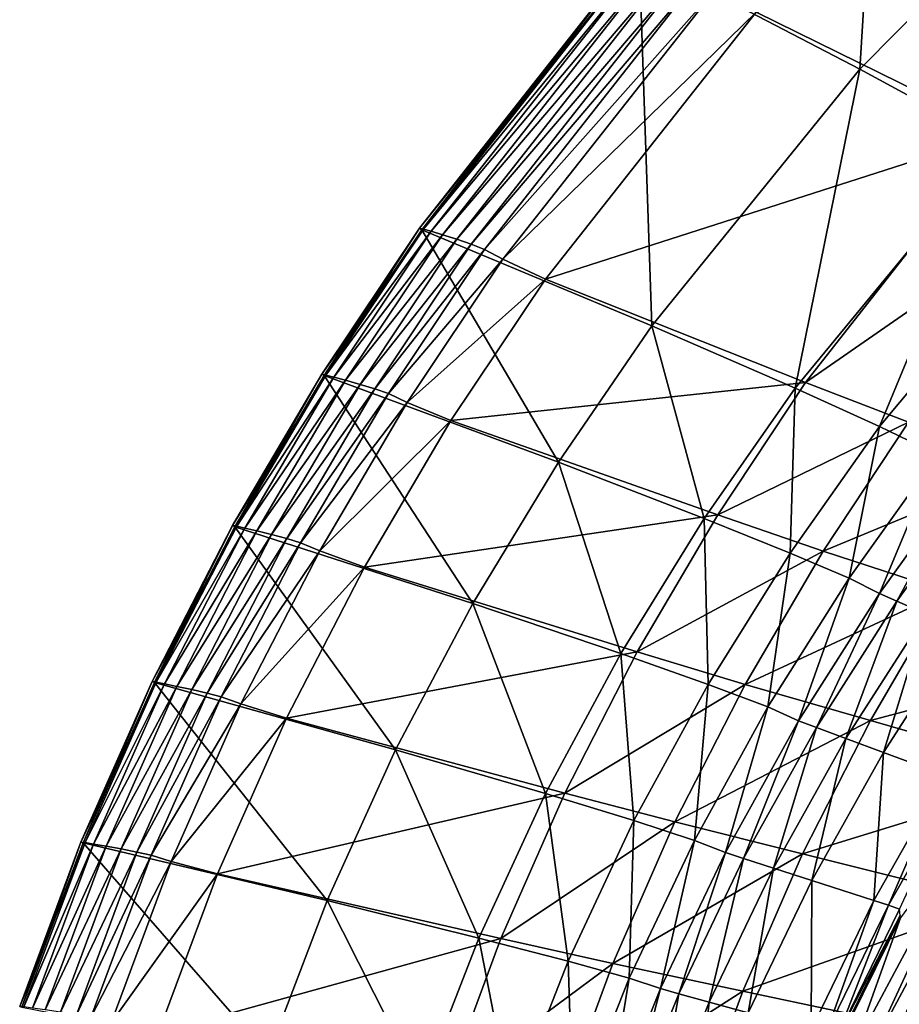
# Model space of a CAD drawing. Extents: x -250 to 250, y -190 to 190.
# Drawn here: x -242 to -194, y 48 to 102 of the extents above; entities that cross this region are included whole.
import ezdxf

# ---------------------------------------------------------------- set-up
doc = ezdxf.new("R2010")
doc.units = 0
doc.layers.get('0').update_dxf_attribs({"linetype": 'CONTINUOUS'})

msp = doc.modelspace()

# ---------------------------------------------------------------- linework, layer by layer
for points in [[(-195.924, 98.919, 100.743), (-194.67, 119.129, 126.353), (-208.047, 105.242, 126.353)], [(-195.924, 98.919, 100.743), (-183.171, 111.788, 100.743), (-194.67, 119.129, 126.353)], [(-188.386, 94.828, 81.411), (-183.171, 111.788, 100.743), (-195.924, 98.919, 100.743)], [(-201.625, 102.055, 124.487), (-176.051, 107.999, 101.138), (-188.127, 95.427, 100.463)], [(-220.121, 90.18, 128.048), (-208.17, 105.345, 128.021), (-207.973, 105.288, 128.808)], [(-219.997, 90.096, 126.353), (-208.17, 105.345, 128.021), (-220.121, 90.18, 128.048)], [(-220.121, 90.18, 128.048), (-207.973, 105.288, 128.808), (-219.911, 90.13, 128.847)], [(-219.997, 90.096, 126.353), (-208.047, 105.242, 126.353), (-208.17, 105.345, 128.021)], [(-207.348, 84.816, 100.743), (-208.047, 105.242, 126.353), (-219.997, 90.096, 126.353)], [(-219.911, 90.13, 128.847), (-207.973, 105.288, 128.808), (-207.574, 105.149, 129.457)], [(-219.911, 90.13, 128.847), (-207.574, 105.149, 129.457), (-219.488, 90.011, 129.501)], [(-219.488, 90.011, 129.501), (-207.574, 105.149, 129.457), (-206.969, 104.925, 129.904)], [(-207.348, 84.816, 100.743), (-195.924, 98.919, 100.743), (-208.047, 105.242, 126.353)], [(-219.488, 90.011, 129.501), (-206.969, 104.925, 129.904), (-218.85, 89.82, 129.94)], [(-218.85, 89.82, 129.94), (-206.969, 104.925, 129.904), (-206.237, 104.637, 130.132)], [(-218.85, 89.82, 129.94), (-206.237, 104.637, 130.132), (-218.079, 89.575, 130.152)], [(-218.079, 89.575, 130.152), (-206.237, 104.637, 130.132), (-205.479, 104.31, 130.14)], [(-218.079, 89.575, 130.152), (-205.479, 104.31, 130.14), (-217.279, 89.298, 130.135)], [(-217.279, 89.298, 130.135), (-205.479, 104.31, 130.14), (-204.794, 103.971, 129.925)], [(-217.279, 89.298, 130.135), (-204.794, 103.971, 129.925), (-216.557, 89.01, 129.891)], [(-216.557, 89.01, 129.891), (-204.794, 103.971, 129.925), (-203.833, 103.335, 128.892)], [(-216.557, 89.01, 129.891), (-203.833, 103.335, 128.892), (-215.542, 88.47, 128.798)], [(-215.542, 88.47, 128.798), (-203.833, 103.335, 128.892), (-201.625, 102.055, 124.487)], [(-215.542, 88.47, 128.798), (-201.625, 102.055, 124.487), (-213.203, 87.379, 124.291)], [(-213.203, 87.379, 124.291), (-201.625, 102.055, 124.487), (-188.127, 95.427, 100.463)], [(-199.478, 81.387, 81.411), (-195.924, 98.919, 100.743), (-207.348, 84.816, 100.743)], [(-199.478, 81.387, 81.411), (-188.386, 94.828, 81.411), (-195.924, 98.919, 100.743)], [(-213.203, 87.379, 124.291), (-188.127, 95.427, 100.463), (-198.902, 81.704, 99.842)], [(-198.902, 81.704, 99.842), (-188.127, 95.427, 100.463), (-182.786, 92.875, 92.35)], [(-194.838, 79.281, 66.371), (-188.386, 94.828, 81.411), (-199.478, 81.387, 81.411)], [(-194.838, 79.281, 66.371), (-183.943, 92.323, 66.371), (-188.386, 94.828, 81.411)], [(-198.902, 81.704, 99.842), (-182.786, 92.875, 92.35), (-193.245, 79.517, 91.616)], [(-191.66, 77.748, 50.886), (-183.943, 92.323, 66.371), (-194.838, 79.281, 66.371)], [(-225.482, 82.151, 128.06), (-220.121, 90.18, 128.048), (-219.911, 90.13, 128.847)], [(-225.359, 82.078, 126.353), (-220.121, 90.18, 128.048), (-225.482, 82.151, 128.06)], [(-225.482, 82.151, 128.06), (-219.911, 90.13, 128.847), (-225.267, 82.106, 128.865)], [(-225.359, 82.078, 126.353), (-219.997, 90.096, 126.353), (-220.121, 90.18, 128.048)], [(-212.484, 77.325, 100.743), (-219.997, 90.096, 126.353), (-225.359, 82.078, 126.353)], [(-225.267, 82.106, 128.865), (-219.911, 90.13, 128.847), (-219.488, 90.011, 129.501)], [(-225.267, 82.106, 128.865), (-219.488, 90.011, 129.501), (-224.833, 81.997, 129.521)], [(-224.833, 81.997, 129.521), (-219.488, 90.011, 129.501), (-218.85, 89.82, 129.94)], [(-224.833, 81.997, 129.521), (-218.85, 89.82, 129.94), (-224.18, 81.823, 129.957)], [(-224.18, 81.823, 129.957), (-218.85, 89.82, 129.94), (-218.079, 89.575, 130.152)], [(-212.484, 77.325, 100.743), (-207.348, 84.816, 100.743), (-219.997, 90.096, 126.353)], [(-224.18, 81.823, 129.957), (-218.079, 89.575, 130.152), (-223.391, 81.601, 130.16)], [(-223.391, 81.601, 130.16), (-218.079, 89.575, 130.152), (-217.279, 89.298, 130.135)], [(-223.391, 81.601, 130.16), (-217.279, 89.298, 130.135), (-222.573, 81.349, 130.132)], [(-222.573, 81.349, 130.132), (-217.279, 89.298, 130.135), (-216.557, 89.01, 129.891)], [(-222.573, 81.349, 130.132), (-216.557, 89.01, 129.891), (-221.834, 81.089, 129.875)], [(-221.834, 81.089, 129.875), (-216.557, 89.01, 129.891), (-215.542, 88.47, 128.798)], [(-221.834, 81.089, 129.875), (-215.542, 88.47, 128.798), (-220.794, 80.598, 128.754)], [(-220.794, 80.598, 128.754), (-215.542, 88.47, 128.798), (-213.203, 87.379, 124.291)], [(-220.794, 80.598, 128.754), (-213.203, 87.379, 124.291), (-218.397, 79.606, 124.202)], [(-218.397, 79.606, 124.202), (-213.203, 87.379, 124.291), (-198.902, 81.704, 99.842)], [(-204.472, 74.233, 81.411), (-207.348, 84.816, 100.743), (-212.484, 77.325, 100.743)], [(-204.472, 74.233, 81.411), (-199.478, 81.387, 81.411), (-207.348, 84.816, 100.743)], [(-230.391, 73.843, 128.071), (-225.482, 82.151, 128.06), (-225.267, 82.106, 128.865)], [(-230.268, 73.778, 126.353), (-225.482, 82.151, 128.06), (-230.391, 73.843, 128.071)], [(-230.391, 73.843, 128.071), (-225.267, 82.106, 128.865), (-230.17, 73.801, 128.881)], [(-230.268, 73.778, 126.353), (-225.359, 82.078, 126.353), (-225.482, 82.151, 128.06)], [(-217.193, 69.555, 100.743), (-225.359, 82.078, 126.353), (-230.268, 73.778, 126.353)], [(-230.17, 73.801, 128.881), (-225.267, 82.106, 128.865), (-224.833, 81.997, 129.521)], [(-230.17, 73.801, 128.881), (-224.833, 81.997, 129.521), (-229.727, 73.703, 129.54)], [(-229.727, 73.703, 129.54), (-224.833, 81.997, 129.521), (-224.18, 81.823, 129.957)], [(-229.727, 73.703, 129.54), (-224.18, 81.823, 129.957), (-229.06, 73.548, 129.973)], [(-229.06, 73.548, 129.973), (-224.18, 81.823, 129.957), (-223.391, 81.601, 130.16)], [(-217.193, 69.555, 100.743), (-212.484, 77.325, 100.743), (-225.359, 82.078, 126.353)], [(-218.397, 79.606, 124.202), (-198.902, 81.704, 99.842), (-203.732, 74.434, 99.557)], [(-203.732, 74.434, 99.557), (-198.902, 81.704, 99.842), (-193.245, 79.517, 91.616)], [(-229.06, 73.548, 129.973), (-223.391, 81.601, 130.16), (-228.255, 73.348, 130.169)], [(-228.255, 73.348, 130.169), (-223.391, 81.601, 130.16), (-222.573, 81.349, 130.132)], [(-228.255, 73.348, 130.169), (-222.573, 81.349, 130.132), (-227.42, 73.123, 130.13)], [(-227.42, 73.123, 130.13), (-222.573, 81.349, 130.132), (-221.834, 81.089, 129.875)], [(-199.748, 72.333, 66.371), (-199.478, 81.387, 81.411), (-204.472, 74.233, 81.411)], [(-199.748, 72.333, 66.371), (-194.838, 79.281, 66.371), (-199.478, 81.387, 81.411)], [(-227.42, 73.123, 130.13), (-221.834, 81.089, 129.875), (-226.665, 72.889, 129.861)], [(-226.665, 72.889, 129.861), (-221.834, 81.089, 129.875), (-220.794, 80.598, 128.754)], [(-226.665, 72.889, 129.861), (-220.794, 80.598, 128.754), (-225.603, 72.45, 128.714)], [(-225.603, 72.45, 128.714), (-220.794, 80.598, 128.754), (-218.397, 79.606, 124.202)], [(-225.603, 72.45, 128.714), (-218.397, 79.606, 124.202), (-223.152, 71.559, 124.119)], [(-223.152, 71.559, 124.119), (-218.397, 79.606, 124.202), (-203.732, 74.434, 99.557)], [(-203.732, 74.434, 99.557), (-193.245, 79.517, 91.616), (-197.933, 72.441, 91.28)], [(-196.515, 70.946, 50.886), (-194.838, 79.281, 66.371), (-199.748, 72.333, 66.371)], [(-197.933, 72.441, 91.28), (-193.245, 79.517, 91.616), (-186.676, 77.104, 84.311)], [(-196.515, 70.946, 50.886), (-191.66, 77.748, 50.886), (-194.838, 79.281, 66.371)], [(-194.848, 70.104, 35.127), (-191.66, 77.748, 50.886), (-196.515, 70.946, 50.886)], [(-194.848, 70.104, 35.127), (-190.019, 76.821, 35.127), (-191.66, 77.748, 50.886)], [(-209.055, 66.804, 81.411), (-212.484, 77.325, 100.743), (-217.193, 69.555, 100.743)], [(-209.055, 66.804, 81.411), (-204.472, 74.233, 81.411), (-212.484, 77.325, 100.743)], [(-197.933, 72.441, 91.28), (-186.676, 77.104, 84.311), (-191.201, 70.242, 83.945)], [(-193.887, 69.682, 32.702), (-190.019, 76.821, 35.127), (-194.848, 70.104, 35.127)], [(-193.887, 69.682, 32.702), (-189.077, 76.354, 32.702), (-190.019, 76.821, 35.127)], [(-192.291, 69.001, 30.72), (-189.077, 76.354, 32.702), (-193.887, 69.682, 32.702)], [(-223.152, 71.559, 124.119), (-203.732, 74.434, 99.557), (-208.152, 66.909, 99.293)], [(-204.257, 65.111, 66.371), (-204.472, 74.233, 81.411), (-209.055, 66.804, 81.411)], [(-208.152, 66.909, 99.293), (-203.732, 74.434, 99.557), (-197.933, 72.441, 91.28)], [(-204.257, 65.111, 66.371), (-199.748, 72.333, 66.371), (-204.472, 74.233, 81.411)], [(-234.816, 65.269, 128.082), (-230.391, 73.843, 128.071), (-230.17, 73.801, 128.881)], [(-234.693, 65.213, 126.353), (-230.391, 73.843, 128.071), (-234.816, 65.269, 128.082)], [(-234.816, 65.269, 128.082), (-230.17, 73.801, 128.881), (-234.59, 65.231, 128.896)], [(-234.693, 65.213, 126.353), (-230.268, 73.778, 126.353), (-230.391, 73.843, 128.071)], [(-221.443, 61.521, 100.743), (-230.268, 73.778, 126.353), (-234.693, 65.213, 126.353)], [(-234.59, 65.231, 128.896), (-230.17, 73.801, 128.881), (-229.727, 73.703, 129.54)], [(-234.59, 65.231, 128.896), (-229.727, 73.703, 129.54), (-234.138, 65.145, 129.557)], [(-234.138, 65.145, 129.557), (-229.727, 73.703, 129.54), (-229.06, 73.548, 129.973)], [(-221.443, 61.521, 100.743), (-217.193, 69.555, 100.743), (-230.268, 73.778, 126.353)], [(-234.138, 65.145, 129.557), (-229.06, 73.548, 129.973), (-233.459, 65.008, 129.987)], [(-233.459, 65.008, 129.987), (-229.06, 73.548, 129.973), (-228.255, 73.348, 130.169)], [(-233.459, 65.008, 129.987), (-228.255, 73.348, 130.169), (-232.639, 64.832, 130.176)], [(-232.639, 64.832, 130.176), (-228.255, 73.348, 130.169), (-227.42, 73.123, 130.13)], [(-232.639, 64.832, 130.176), (-227.42, 73.123, 130.13), (-231.789, 64.633, 130.128)], [(-231.789, 64.633, 130.128), (-227.42, 73.123, 130.13), (-226.665, 72.889, 129.861)], [(-231.789, 64.633, 130.128), (-226.665, 72.889, 129.861), (-231.02, 64.428, 129.847)], [(-231.02, 64.428, 129.847), (-226.665, 72.889, 129.861), (-225.603, 72.45, 128.714)], [(-231.02, 64.428, 129.847), (-225.603, 72.45, 128.714), (-229.937, 64.04, 128.677)], [(-229.937, 64.04, 128.677), (-225.603, 72.45, 128.714), (-223.152, 71.559, 124.119)], [(-208.152, 66.909, 99.293), (-197.933, 72.441, 91.28), (-202.222, 65.116, 90.968)], [(-200.976, 63.874, 50.886), (-199.748, 72.333, 66.371), (-204.257, 65.111, 66.371)], [(-202.222, 65.116, 90.968), (-197.933, 72.441, 91.28), (-191.201, 70.242, 83.945)], [(-200.976, 63.874, 50.886), (-196.515, 70.946, 50.886), (-199.748, 72.333, 66.371)], [(-229.937, 64.04, 128.677), (-223.152, 71.559, 124.119), (-227.437, 63.254, 124.043)], [(-227.437, 63.254, 124.043), (-223.152, 71.559, 124.119), (-208.152, 66.909, 99.293)], [(-199.287, 63.121, 35.127), (-196.515, 70.946, 50.886), (-200.976, 63.874, 50.886)], [(-199.287, 63.121, 35.127), (-194.848, 70.104, 35.127), (-196.515, 70.946, 50.886)], [(-202.222, 65.116, 90.968), (-191.201, 70.242, 83.945), (-195.339, 63.139, 83.605)], [(-198.31, 62.743, 32.702), (-194.848, 70.104, 35.127), (-199.287, 63.121, 35.127)], [(-198.31, 62.743, 32.702), (-193.887, 69.682, 32.702), (-194.848, 70.104, 35.127)], [(-195.339, 63.139, 83.605), (-191.201, 70.242, 83.945), (-181.058, 66.914, 75.239)], [(-213.195, 59.113, 81.411), (-217.193, 69.555, 100.743), (-221.443, 61.521, 100.743)], [(-213.195, 59.113, 81.411), (-209.055, 66.804, 81.411), (-217.193, 69.555, 100.743)], [(-196.685, 62.135, 30.72), (-193.887, 69.682, 32.702), (-198.31, 62.743, 32.702)], [(-196.685, 62.135, 30.72), (-192.291, 69.001, 30.72), (-193.887, 69.682, 32.702)], [(-194.612, 61.367, 29.282), (-192.291, 69.001, 30.72), (-196.685, 62.135, 30.72)], [(-194.612, 61.367, 29.282), (-190.255, 68.142, 29.282), (-192.291, 69.001, 30.72)], [(-191.256, 60.124, 27.611), (-190.255, 68.142, 29.282), (-194.612, 61.367, 29.282)], [(-227.437, 63.254, 124.043), (-208.152, 66.909, 99.293), (-212.133, 59.141, 99.052)], [(-208.334, 57.629, 66.371), (-209.055, 66.804, 81.411), (-213.195, 59.113, 81.411)], [(-212.133, 59.141, 99.052), (-208.152, 66.909, 99.293), (-202.222, 65.116, 90.968)], [(-208.334, 57.629, 66.371), (-204.257, 65.111, 66.371), (-209.055, 66.804, 81.411)], [(-195.339, 63.139, 83.605), (-181.058, 66.914, 75.239), (-184.973, 60.147, 74.865)], [(-238.727, 56.452, 128.091), (-234.816, 65.269, 128.082), (-234.59, 65.231, 128.896)], [(-238.605, 56.405, 126.353), (-234.816, 65.269, 128.082), (-238.727, 56.452, 128.091)], [(-238.727, 56.452, 128.091), (-234.59, 65.231, 128.896), (-238.497, 56.42, 128.91)], [(-238.605, 56.405, 126.353), (-234.693, 65.213, 126.353), (-234.816, 65.269, 128.082)], [(-225.204, 53.245, 100.743), (-234.693, 65.213, 126.353), (-238.605, 56.405, 126.353)], [(-238.497, 56.42, 128.91), (-234.59, 65.231, 128.896), (-234.138, 65.145, 129.557)], [(-238.497, 56.42, 128.91), (-234.138, 65.145, 129.557), (-238.037, 56.345, 129.572)], [(-238.037, 56.345, 129.572), (-234.138, 65.145, 129.557), (-233.459, 65.008, 129.987)], [(-238.037, 56.345, 129.572), (-233.459, 65.008, 129.987), (-237.347, 56.226, 130)], [(-237.347, 56.226, 130), (-233.459, 65.008, 129.987), (-232.639, 64.832, 130.176)], [(-225.204, 53.245, 100.743), (-221.443, 61.521, 100.743), (-234.693, 65.213, 126.353)], [(-212.133, 59.141, 99.052), (-202.222, 65.116, 90.968), (-206.083, 57.556, 90.683)], [(-205.012, 56.544, 50.886), (-204.257, 65.111, 66.371), (-208.334, 57.629, 66.371)], [(-206.083, 57.556, 90.683), (-202.222, 65.116, 90.968), (-195.339, 63.139, 83.605)], [(-205.012, 56.544, 50.886), (-200.976, 63.874, 50.886), (-204.257, 65.111, 66.371)], [(-237.347, 56.226, 130), (-232.639, 64.832, 130.176), (-236.513, 56.075, 130.183)], [(-236.513, 56.075, 130.183), (-232.639, 64.832, 130.176), (-231.789, 64.633, 130.128)], [(-236.513, 56.075, 130.183), (-231.789, 64.633, 130.128), (-235.65, 55.904, 130.127)], [(-235.65, 55.904, 130.127), (-231.789, 64.633, 130.128), (-231.02, 64.428, 129.847)], [(-235.65, 55.904, 130.127), (-231.02, 64.428, 129.847), (-234.869, 55.726, 129.836)], [(-234.869, 55.726, 129.836), (-231.02, 64.428, 129.847), (-229.937, 64.04, 128.677)], [(-234.869, 55.726, 129.836), (-229.937, 64.04, 128.677), (-233.768, 55.392, 128.644)], [(-233.768, 55.392, 128.644), (-229.937, 64.04, 128.677), (-227.437, 63.254, 124.043)], [(-203.306, 55.881, 35.127), (-200.976, 63.874, 50.886), (-205.012, 56.544, 50.886)], [(-203.306, 55.881, 35.127), (-199.287, 63.121, 35.127), (-200.976, 63.874, 50.886)], [(-233.768, 55.392, 128.644), (-227.437, 63.254, 124.043), (-231.224, 54.713, 123.975)], [(-231.224, 54.713, 123.975), (-227.437, 63.254, 124.043), (-212.133, 59.141, 99.052)], [(-206.083, 57.556, 90.683), (-195.339, 63.139, 83.605), (-199.066, 55.808, 83.294)], [(-202.314, 55.549, 32.702), (-199.287, 63.121, 35.127), (-203.306, 55.881, 35.127)], [(-202.314, 55.549, 32.702), (-198.31, 62.743, 32.702), (-199.287, 63.121, 35.127)], [(-199.066, 55.808, 83.294), (-195.339, 63.139, 83.605), (-184.973, 60.147, 74.865)], [(-200.663, 55.014, 30.72), (-198.31, 62.743, 32.702), (-202.314, 55.549, 32.702)], [(-200.663, 55.014, 30.72), (-196.685, 62.135, 30.72), (-198.31, 62.743, 32.702)], [(-198.557, 54.339, 29.282), (-196.685, 62.135, 30.72), (-200.663, 55.014, 30.72)], [(-198.557, 54.339, 29.282), (-194.612, 61.367, 29.282), (-196.685, 62.135, 30.72)], [(-216.862, 51.18, 81.411), (-221.443, 61.521, 100.743), (-225.204, 53.245, 100.743)], [(-216.862, 51.18, 81.411), (-213.195, 59.113, 81.411), (-221.443, 61.521, 100.743)], [(-195.147, 53.247, 27.611), (-194.612, 61.367, 29.282), (-198.557, 54.339, 29.282)], [(-195.147, 53.247, 27.611), (-191.256, 60.124, 27.611), (-194.612, 61.367, 29.282)], [(-199.066, 55.808, 83.294), (-184.973, 60.147, 74.865), (-188.497, 53.163, 74.522)], [(-194.342, 52.982, 26.619), (-191.256, 60.124, 27.611), (-195.147, 53.247, 27.611)], [(-194.342, 52.982, 26.619), (-190.463, 59.824, 26.619), (-191.256, 60.124, 27.611)], [(-193.746, 52.761, 24.093), (-190.463, 59.824, 26.619), (-194.342, 52.982, 26.619)], [(-231.224, 54.713, 123.975), (-212.133, 59.141, 99.052), (-215.649, 51.154, 98.835)], [(-211.946, 49.907, 66.371), (-213.195, 59.113, 81.411), (-216.862, 51.18, 81.411)], [(-215.649, 51.154, 98.835), (-212.133, 59.141, 99.052), (-206.083, 57.556, 90.683)], [(-211.946, 49.907, 66.371), (-208.334, 57.629, 66.371), (-213.195, 59.113, 81.411)], [(-195.39, 44.847, 0.284), (-188.958, 58.741, 0.284), (-196.261, 45.08, 0.284)], [(-196.261, 45.08, 0.284), (-188.958, 58.741, 0.284), (-193.685, 52.294, 0.284)], [(-195.39, 44.847, 0.284), (-188.108, 58.432, 0.284), (-188.958, 58.741, 0.284)], [(-194.519, 44.615, 0.284), (-188.108, 58.432, 0.284), (-195.39, 44.847, 0.284)], [(-194.519, 44.615, 0.284), (-187.258, 58.124, 0.284), (-188.108, 58.432, 0.284)], [(-193.649, 44.383, 0.284), (-187.258, 58.124, 0.284), (-194.519, 44.615, 0.284)], [(-215.649, 51.154, 98.835), (-206.083, 57.556, 90.683), (-209.494, 49.782, 90.427)], [(-208.591, 48.975, 50.886), (-208.334, 57.629, 66.371), (-211.946, 49.907, 66.371)], [(-209.494, 49.782, 90.427), (-206.083, 57.556, 90.683), (-199.066, 55.808, 83.294)], [(-208.591, 48.975, 50.886), (-205.012, 56.544, 50.886), (-208.334, 57.629, 66.371)], [(-242.097, 47.419, 128.099), (-238.727, 56.452, 128.091), (-238.497, 56.42, 128.91)], [(-241.975, 47.381, 126.353), (-238.727, 56.452, 128.091), (-242.097, 47.419, 128.099)], [(-242.097, 47.419, 128.099), (-238.497, 56.42, 128.91), (-241.862, 47.392, 128.922)], [(-241.975, 47.381, 126.353), (-238.605, 56.405, 126.353), (-238.727, 56.452, 128.091)], [(-228.447, 44.75, 100.743), (-238.605, 56.405, 126.353), (-241.975, 47.381, 126.353)], [(-241.862, 47.392, 128.922), (-238.497, 56.42, 128.91), (-238.037, 56.345, 129.572)], [(-241.862, 47.392, 128.922), (-238.037, 56.345, 129.572), (-241.396, 47.329, 129.585)], [(-241.396, 47.329, 129.585), (-238.037, 56.345, 129.572), (-237.347, 56.226, 130)], [(-228.447, 44.75, 100.743), (-225.204, 53.245, 100.743), (-238.605, 56.405, 126.353)], [(-206.872, 48.405, 35.127), (-205.012, 56.544, 50.886), (-208.591, 48.975, 50.886)], [(-206.872, 48.405, 35.127), (-203.306, 55.881, 35.127), (-205.012, 56.544, 50.886)], [(-241.396, 47.329, 129.585), (-237.347, 56.226, 130), (-240.696, 47.229, 130.011)], [(-240.696, 47.229, 130.011), (-237.347, 56.226, 130), (-236.513, 56.075, 130.183)], [(-240.696, 47.229, 130.011), (-236.513, 56.075, 130.183), (-239.851, 47.102, 130.189)], [(-239.851, 47.102, 130.189), (-236.513, 56.075, 130.183), (-235.65, 55.904, 130.127)], [(-239.851, 47.102, 130.189), (-235.65, 55.904, 130.127), (-238.976, 46.959, 130.125)], [(-238.976, 46.959, 130.125), (-235.65, 55.904, 130.127), (-234.869, 55.726, 129.836)], [(-238.976, 46.959, 130.125), (-234.869, 55.726, 129.836), (-238.184, 46.81, 129.825)], [(-238.184, 46.81, 129.825), (-234.869, 55.726, 129.836), (-233.768, 55.392, 128.644)], [(-209.494, 49.782, 90.427), (-199.066, 55.808, 83.294), (-202.356, 48.269, 83.015)], [(-205.867, 48.119, 32.702), (-203.306, 55.881, 35.127), (-206.872, 48.405, 35.127)], [(-205.867, 48.119, 32.702), (-202.314, 55.549, 32.702), (-203.306, 55.881, 35.127)], [(-202.356, 48.269, 83.015), (-199.066, 55.808, 83.294), (-188.497, 53.163, 74.522)], [(-238.184, 46.81, 129.825), (-233.768, 55.392, 128.644), (-237.068, 46.53, 128.615)], [(-237.068, 46.53, 128.615), (-233.768, 55.392, 128.644), (-231.224, 54.713, 123.975)], [(-204.194, 47.659, 30.72), (-202.314, 55.549, 32.702), (-205.867, 48.119, 32.702)], [(-204.194, 47.659, 30.72), (-200.663, 55.014, 30.72), (-202.314, 55.549, 32.702)], [(-237.068, 46.53, 128.615), (-231.224, 54.713, 123.975), (-234.486, 45.96, 123.915)], [(-234.486, 45.96, 123.915), (-231.224, 54.713, 123.975), (-215.649, 51.154, 98.835)], [(-202.059, 47.078, 29.282), (-200.663, 55.014, 30.72), (-204.194, 47.659, 30.72)], [(-202.059, 47.078, 29.282), (-198.557, 54.339, 29.282), (-200.663, 55.014, 30.72)], [(-198.603, 46.138, 27.611), (-198.557, 54.339, 29.282), (-202.059, 47.078, 29.282)], [(-198.603, 46.138, 27.611), (-195.147, 53.247, 27.611), (-198.557, 54.339, 29.282)], [(-220.026, 43.03, 81.411), (-225.204, 53.245, 100.743), (-228.447, 44.75, 100.743)], [(-220.026, 43.03, 81.411), (-216.862, 51.18, 81.411), (-225.204, 53.245, 100.743)], [(-202.356, 48.269, 83.015), (-188.497, 53.163, 74.522), (-191.608, 45.982, 74.215)], [(-197.786, 45.911, 26.619), (-195.147, 53.247, 27.611), (-198.603, 46.138, 27.611)], [(-197.786, 45.911, 26.619), (-194.342, 52.982, 26.619), (-195.147, 53.247, 27.611)], [(-197.184, 45.72, 24.093), (-194.342, 52.982, 26.619), (-197.786, 45.911, 26.619)], [(-197.184, 45.72, 24.093), (-193.746, 52.761, 24.093), (-194.342, 52.982, 26.619)], [(-197.184, 45.72, 24.093), (-193.698, 52.419, 5.953), (-193.746, 52.761, 24.093)], [(-197.184, 45.72, 24.093), (-197.143, 45.421, 5.953), (-193.698, 52.419, 5.953)], [(-193.698, 52.419, 5.953), (-197.143, 45.421, 5.953), (-197.131, 45.312, 0.284)], [(-193.698, 52.419, 5.953), (-197.131, 45.312, 0.284), (-193.685, 52.294, 0.284)], [(-196.261, 45.08, 0.284), (-193.685, 52.294, 0.284), (-197.131, 45.312, 0.284)], [(-234.486, 45.96, 123.915), (-215.649, 51.154, 98.835), (-218.676, 42.969, 98.646)], [(-215.066, 41.969, 66.371), (-216.862, 51.18, 81.411), (-220.026, 43.03, 81.411)], [(-218.676, 42.969, 98.646), (-215.649, 51.154, 98.835), (-209.494, 49.782, 90.427)], [(-215.066, 41.969, 66.371), (-211.946, 49.907, 66.371), (-216.862, 51.18, 81.411)], [(-218.676, 42.969, 98.646), (-209.494, 49.782, 90.427), (-212.429, 41.816, 90.203)], [(-211.682, 41.192, 50.886), (-211.946, 49.907, 66.371), (-215.066, 41.969, 66.371)], [(-212.429, 41.816, 90.203), (-209.494, 49.782, 90.427), (-202.356, 48.269, 83.015)], [(-211.682, 41.192, 50.886), (-208.591, 48.975, 50.886), (-211.946, 49.907, 66.371)], [(-209.954, 40.716, 35.127), (-208.591, 48.975, 50.886), (-211.682, 41.192, 50.886)], [(-209.954, 40.716, 35.127), (-206.872, 48.405, 35.127), (-208.591, 48.975, 50.886)], [(-212.429, 41.816, 90.203), (-202.356, 48.269, 83.015), (-205.187, 40.545, 82.771)], [(-208.939, 40.477, 32.702), (-206.872, 48.405, 35.127), (-209.954, 40.716, 35.127)], [(-208.939, 40.477, 32.702), (-205.867, 48.119, 32.702), (-206.872, 48.405, 35.127)], [(-205.187, 40.545, 82.771), (-202.356, 48.269, 83.015), (-191.608, 45.982, 74.215)], [(-207.248, 40.092, 30.72), (-205.867, 48.119, 32.702), (-208.939, 40.477, 32.702)], [(-207.248, 40.092, 30.72), (-204.194, 47.659, 30.72), (-205.867, 48.119, 32.702)], [(-205.088, 39.606, 29.282), (-204.194, 47.659, 30.72), (-207.248, 40.092, 30.72)], [(-205.088, 39.606, 29.282), (-202.059, 47.078, 29.282), (-204.194, 47.659, 30.72)]]:
    msp.add_3dface(points)

doc.saveas('drawing.dxf')
